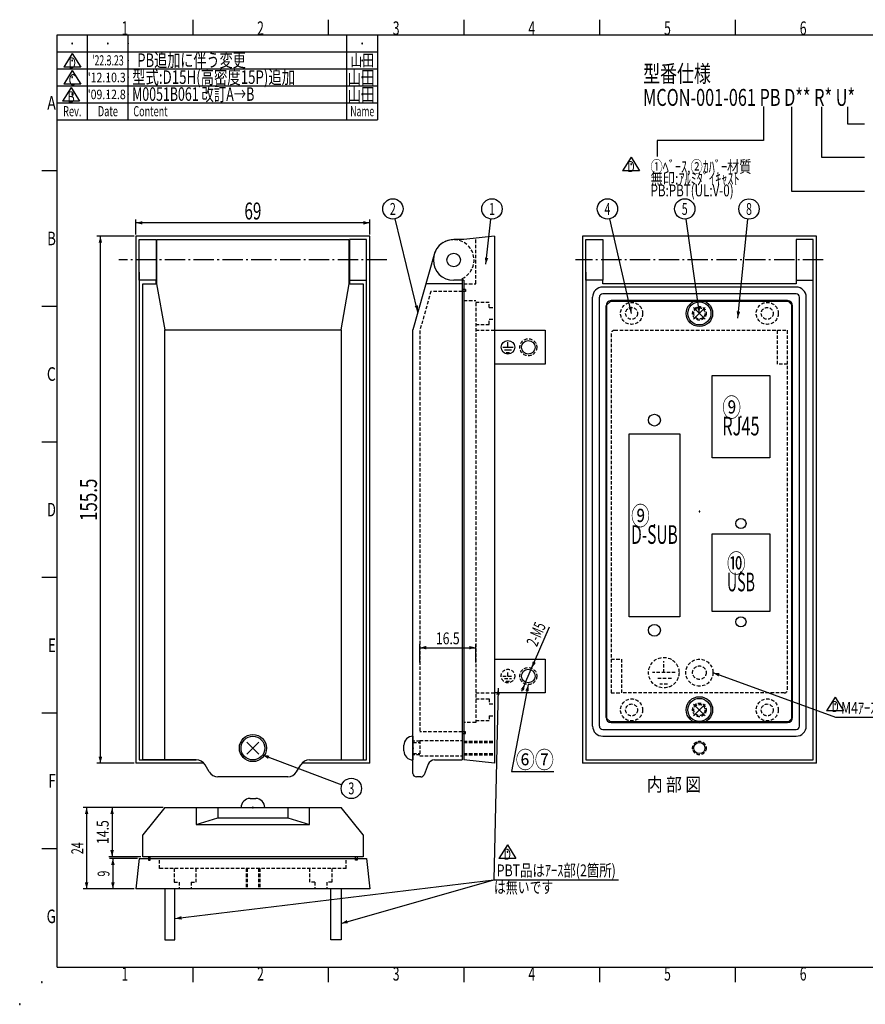
# Model space of a CAD drawing. Extents: x -7 to 407, y -327 to 284.
# Drawn here: x -6 to 243, y -6 to 284 of the extents above; entities that cross this region are included whole.
import ezdxf
from ezdxf.enums import TextEntityAlignment as Align

# ---------------------------------------------------------------- set-up
doc = ezdxf.new("R2010")
doc.units = 0
doc.header["$PDMODE"] = 65
doc.header["$PDSIZE"] = 0.2
doc.linetypes.add('DASHDOT', pattern=[8.5, 6, -1, 0.5, -1])
doc.linetypes.add('HIDDEN', pattern=[1.5, 1, -0.5])
for name, color, linetype in [('1', 7, 'CONTINUOUS'), ('2', 7, 'CONTINUOUS'), ('3', 7, 'CONTINUOUS'), ('5', 7, 'CONTINUOUS')]:
    doc.layers.add(name, color=color, linetype=linetype)
doc.styles.get("Standard").update_dxf_attribs({"font": 'TXT', "bigfont": 'EXTFONT'})
doc.dimstyles.get("Standard").update_dxf_attribs({"dimtxt": 2.5, "dimasz": 2.5, "dimexe": 1.25, "dimexo": 0.625, "dimtad": 1, "dimcen": 2.5, "dimazin": 3, "dimtfac": 1, "dimtmove": 0, "dimatfit": 3})

# ---------------------------------------------------------------- blocks, each defined once
blk = doc.blocks.new('S0')
at = {"layer": '5', "color": 6, "linetype": 'CONTINUOUS'}
for p, q in [((44.5, 284), (44.5, 279.5)), ((84.5, 284), (84.5, 279.5)), ((124.5, 284), (124.5, 279.5)), ((164.5, 284), (164.5, 279.5)), ((204.5, 284), (204.5, 279.5)), ((4.5, 4.5), (4.5, 279.5)), ((4.5, 279.5), (402.5, 279.5)), ((0, 239.5), (4.5, 239.5)), ((0, 199.5), (4.5, 199.5)), ((0, 159.5), (4.5, 159.5)), ((0, 119.5), (4.5, 119.5)), ((0, 79.5), (4.5, 79.5)), ((0, 39.5), (4.5, 39.5)), ((4.5, 4.5), (402.5, 4.5)), ((44.5, 4.5), (44.5, 0)), ((84.5, 4.5), (84.5, 0)), ((124.5, 4.5), (124.5, 0)), ((164.5, 4.5), (164.5, 0)), ((204.5, 4.5), (204.5, 0))]:
    blk.add_line(p, q, dxfattribs=at)
for p in [(0, 0), (-6.5, -6.5)]:
    blk.add_point(p, dxfattribs=at)
for s, p, p2 in [('1', (23.5, 279.5), (25.5, 279.5)), ('2', (63.5, 279.5), (65.5, 279.5)), ('3', (103.5, 279.5), (105.5, 279.5)), ('4', (143.5, 279.5), (145.5, 279.5)), ('5', (183.5, 279.5), (185.5, 279.5)), ('6', (223.5, 279.5), (225.5, 279.5)), ('1', (23.5, 0.5), (25.5, 0.5)), ('2', (63.5, 0.5), (65.5, 0.5)), ('3', (103.5, 0.5), (105.5, 0.5)), ('4', (143.5, 0.5), (145.5, 0.5)), ('5', (183.5, 0.5), (185.5, 0.5)), ('6', (223.5, 0.5), (225.5, 0.5))]:
    blk.add_text(s, height=4, dxfattribs=at).set_placement(p, p2, align=Align.FIT)
for s, width, p, p2 in [('A', 1.266, (1.626773, 257.454143), (4.158773, 257.454143)), ('B', 1.274, (1.610773, 217.454143), (4.158773, 217.454143)), ('C', 1.328, (1.502773, 177.454143), (4.158773, 177.454143)), ('D', 1.296, (1.566773, 137.454143), (4.158773, 137.454143)), ('E', 1.132, (1.894773, 97.454143), (4.158773, 97.454143)), ('F', 1.102, (1.954773, 57.454143), (4.158773, 57.454143)), ('G', 1.36, (1.438773, 17.454143), (4.158773, 17.454143))]:
    blk.add_text(s, height=4, dxfattribs=dict(at, width=width)).set_placement(p, p2, align=Align.FIT)
blk = doc.blocks.new('*D0')
at = {"layer": '1', "color": 5, "linetype": 'BYBLOCK'}
for p, q in [((111.47, 94.32), (111.47, 99.72)), ((127.97, 94.32), (127.97, 99.72)), ((111.47, 98.72), (127.97, 98.72))]:
    blk.add_line(p, q, dxfattribs=at)
at = {"layer": '1', "color": 5, "linetype": 'CONTINUOUS'}
for points in [[(113.4, 99.24), (113.4, 98.2), (111.47, 98.72)], [(126.03, 98.2), (126.03, 99.24), (127.97, 98.72)]]:
    blk.add_solid(points, dxfattribs=at)
at = {"layer": '1', "color": 7, "linetype": 'CONTINUOUS', "width": 0.796813}
blk.add_text('16.5', height=3.5, dxfattribs=at).set_placement((116.22, 99.72), (123.22, 99.72), align=Align.FIT)
blk = doc.blocks.new('*D1')
at = {"layer": '1', "color": 5, "linetype": 'BYBLOCK'}
for p, q in [((28.26, 36.55), (19.98, 36.55)), ((20.98, 36.55), (20.98, 27.55)), ((27.26, 27.55), (19.98, 27.55))]:
    blk.add_line(p, q, dxfattribs=at)
at = {"layer": '1', "color": 5, "linetype": 'CONTINUOUS'}
for points in [[(21.5, 34.62), (20.46, 34.62), (20.98, 36.55)], [(20.46, 29.48), (21.5, 29.48), (20.98, 27.55)]]:
    blk.add_solid(points, dxfattribs=at)
at = {"layer": '1', "color": 7, "linetype": 'CONTINUOUS'}
blk.add_text('9', height=3.5, rotation=90, dxfattribs=at).set_placement((19.98, 31.17), (19.98, 32.92), align=Align.FIT)
blk = doc.blocks.new('*D2')
at = {"layer": '1', "color": 5, "linetype": 'BYBLOCK'}
for p, q in [((35.76, 51.55), (19.74, 51.55)), ((20.74, 51.55), (20.74, 37.05)), ((29.26, 37.05), (19.74, 37.05))]:
    blk.add_line(p, q, dxfattribs=at)
at = {"layer": '1', "color": 5, "linetype": 'CONTINUOUS'}
for points in [[(21.26, 49.62), (20.22, 49.62), (20.74, 51.55)], [(20.22, 38.98), (21.26, 38.98), (20.74, 37.05)]]:
    blk.add_solid(points, dxfattribs=at)
at = {"layer": '1', "color": 7, "linetype": 'CONTINUOUS', "width": 0.796813}
blk.add_text('14.5', height=3.5, rotation=90, dxfattribs=at).set_placement((19.74, 40.8), (19.74, 47.8), align=Align.FIT)
blk = doc.blocks.new('*D3')
at = {"layer": '1', "color": 5, "linetype": 'BYBLOCK'}
for p, q in [((35.76, 51.55), (12.23, 51.55)), ((13.23, 51.55), (13.23, 27.55)), ((27.26, 27.55), (12.23, 27.55))]:
    blk.add_line(p, q, dxfattribs=at)
at = {"layer": '1', "color": 5, "linetype": 'CONTINUOUS'}
for points in [[(13.75, 49.62), (12.71, 49.62), (13.23, 51.55)], [(12.71, 29.48), (13.75, 29.48), (13.23, 27.55)]]:
    blk.add_solid(points, dxfattribs=at)
at = {"layer": '1', "color": 7, "linetype": 'CONTINUOUS', "width": 0.854701}
blk.add_text('24', height=3.5, rotation=90, dxfattribs=at).set_placement((12.23, 37.8), (12.23, 41.3), align=Align.FIT)
blk = doc.blocks.new('*D4')
at = {"layer": '1', "color": 5, "linetype": 'BYBLOCK'}
for p, q in [((27.26, 220.1), (16.29, 220.1)), ((17.29, 64.6), (17.29, 220.1)), ((27.26, 64.6), (16.29, 64.6))]:
    blk.add_line(p, q, dxfattribs=at)
at = {"layer": '1', "color": 5, "linetype": 'CONTINUOUS'}
for points in [[(17.81, 218.17), (16.77, 218.17), (17.29, 220.1)], [(16.77, 66.53), (17.81, 66.53), (17.29, 64.6)]]:
    blk.add_solid(points, dxfattribs=at)
at = {"layer": '1', "color": 7, "linetype": 'CONTINUOUS', "width": 0.786164}
blk.add_text('155.5', height=5, rotation=90, dxfattribs=at).set_placement((16.29, 136.1), (16.29, 148.6), align=Align.FIT)
blk = doc.blocks.new('*D5')
at = {"layer": '1', "color": 5, "linetype": 'BYBLOCK'}
for p, q in [((27.76, 220.6), (27.76, 225.06)), ((96.76, 224.06), (27.76, 224.06)), ((96.76, 220.6), (96.76, 225.06))]:
    blk.add_line(p, q, dxfattribs=at)
at = {"layer": '1', "color": 5, "linetype": 'CONTINUOUS'}
for points in [[(29.7, 224.58), (29.7, 223.55), (27.76, 224.06)], [(94.83, 223.55), (94.83, 224.58), (96.76, 224.06)]]:
    blk.add_solid(points, dxfattribs=at)
at = {"layer": '1', "color": 7, "linetype": 'CONTINUOUS', "width": 0.854701}
blk.add_text('69', height=5, dxfattribs=at).set_placement((59.76, 225.06), (64.76, 225.06), align=Align.FIT)
blk = doc.blocks.new('BALN0', base_point=(65.11, 67.06))
at = {"layer": '1', "color": 5, "linetype": 'BYBLOCK'}
blk.add_line((65.11, 67.06), (88.48, 58.26), dxfattribs=at)
blk.add_circle((91.29, 57.2), 3, dxfattribs=at)
at = {"layer": '1', "color": 5, "linetype": 'CONTINUOUS'}
blk.add_solid([(67.1, 66.87), (66.73, 65.9), (65.11, 67.06)], dxfattribs=at)
at = {"layer": '1', "color": 7, "linetype": 'CONTINUOUS'}
blk.add_text('3', height=3.5, dxfattribs=at).set_placement((90.42, 55.45), (92.17, 55.45), align=Align.FIT)
blk = doc.blocks.new('*D6')
at = {"layer": '1', "color": 5, "linetype": 'BYBLOCK'}
for p, q in [((142.48, 88.05), (149.67, 104.85)), ((144.45, 92.65), (145.43, 94.95)), ((142.48, 88.05), (141.5, 85.76))]:
    blk.add_line(p, q, dxfattribs=at)
at = {"layer": '1', "color": 5, "linetype": 'CONTINUOUS'}
for points in [[(144.73, 94.63), (145.69, 94.22), (144.45, 92.65)], [(142.2, 86.07), (141.25, 86.48), (142.48, 88.05)]]:
    blk.add_solid(points, dxfattribs=at)
at = {"layer": '1', "color": 7, "linetype": 'CONTINUOUS', "width": 0.796813}
blk.add_text('2-M5', height=3.5, rotation=66.8237, dxfattribs=at).set_placement((146, 98.81), (148.75, 105.25), align=Align.FIT)
blk = doc.blocks.new('LTEX0', base_point=(143.47, 87.85))
at = {"layer": '3', "color": 5, "linetype": 'BYBLOCK'}
for p, q in [((143.47, 87.85), (138.51, 62.14)), ((138.51, 62.14), (151.01, 62.14))]:
    blk.add_line(p, q, dxfattribs=at)
at = {"layer": '3', "color": 5, "linetype": 'CONTINUOUS'}
blk.add_solid([(143.61, 85.86), (142.59, 86.05), (143.47, 87.85)], dxfattribs=at)
at = {"layer": '3', "color": 7, "linetype": 'CONTINUOUS', "width": 0.880282}
blk.add_text(' ⑥⑦', height=5, dxfattribs=at).set_placement((138.51, 63.14), (151.01, 63.14), align=Align.FIT)
blk = doc.blocks.new('BALN1', base_point=(110.94, 197.74))
at = {"layer": '3', "color": 5, "linetype": 'BYBLOCK'}
blk.add_line((110.94, 197.74), (104.24, 225.25), dxfattribs=at)
blk.add_circle((103.53, 228.16), 3, dxfattribs=at)
at = {"layer": '3', "color": 5, "linetype": 'CONTINUOUS'}
blk.add_solid([(109.98, 199.5), (110.99, 199.74), (110.94, 197.74)], dxfattribs=at)
at = {"layer": '3', "color": 7, "linetype": 'CONTINUOUS'}
blk.add_text('2', height=3.5, dxfattribs=at).set_placement((102.65, 226.41), (104.4, 226.41), align=Align.FIT)
blk = doc.blocks.new('BALN2', base_point=(130.94, 211.84))
at = {"layer": '3', "color": 5, "linetype": 'BYBLOCK'}
blk.add_line((130.94, 211.84), (132.42, 225.18), dxfattribs=at)
blk.add_circle((132.75, 228.16), 3, dxfattribs=at)
at = {"layer": '3', "color": 5, "linetype": 'CONTINUOUS'}
blk.add_solid([(130.64, 213.82), (131.67, 213.7), (130.94, 211.84)], dxfattribs=at)
at = {"layer": '3', "color": 7, "linetype": 'CONTINUOUS'}
blk.add_text('1', height=3.5, dxfattribs=at).set_placement((131.88, 226.41), (133.63, 226.41), align=Align.FIT)
blk = doc.blocks.new('BALN3', base_point=(173.91, 197.35))
at = {"layer": '3', "color": 5, "linetype": 'BYBLOCK'}
blk.add_line((173.91, 197.35), (167.49, 225.24), dxfattribs=at)
blk.add_circle((166.81, 228.16), 3, dxfattribs=at)
at = {"layer": '3', "color": 5, "linetype": 'CONTINUOUS'}
blk.add_solid([(172.97, 199.12), (173.98, 199.35), (173.91, 197.35)], dxfattribs=at)
at = {"layer": '3', "color": 7, "linetype": 'CONTINUOUS'}
blk.add_text('4', height=3.5, dxfattribs=at).set_placement((165.94, 226.41), (167.69, 226.41), align=Align.FIT)
blk = doc.blocks.new('BALN4', base_point=(193.91, 197.35))
at = {"layer": '3', "color": 5, "linetype": 'BYBLOCK'}
blk.add_line((193.91, 197.35), (190.01, 225.19), dxfattribs=at)
blk.add_circle((189.59, 228.16), 3, dxfattribs=at)
at = {"layer": '3', "color": 5, "linetype": 'CONTINUOUS'}
blk.add_solid([(193.13, 199.19), (194.15, 199.34), (193.91, 197.35)], dxfattribs=at)
at = {"layer": '3', "color": 7, "linetype": 'CONTINUOUS'}
blk.add_text('5', height=3.5, dxfattribs=at).set_placement((188.71, 226.41), (190.46, 226.41), align=Align.FIT)
blk = doc.blocks.new('BALN5', base_point=(205.22, 195.98))
at = {"layer": '3', "color": 5, "linetype": 'BYBLOCK'}
blk.add_line((205.22, 195.98), (208.23, 225.18), dxfattribs=at)
blk.add_circle((208.53, 228.16), 3, dxfattribs=at)
at = {"layer": '3', "color": 5, "linetype": 'CONTINUOUS'}
blk.add_solid([(204.91, 197.95), (205.94, 197.85), (205.22, 195.98)], dxfattribs=at)
at = {"layer": '3', "color": 7, "linetype": 'CONTINUOUS'}
blk.add_text('8', height=3.5, dxfattribs=at).set_placement((207.66, 226.41), (209.41, 226.41), align=Align.FIT)
blk = doc.blocks.new('S13', base_point=(9, 267))
at = {"layer": '3', "color": 6, "linetype": 'CONTINUOUS'}
for p, q in [((9, 269), (6.5, 265)), ((9, 269), (11.5, 265)), ((11.5, 265), (6.5, 265))]:
    blk.add_line(p, q, dxfattribs=at)
blk.add_point((9, 267), dxfattribs=at)
at = {"layer": '3', "color": 6, "linetype": 'CONTINUOUS', "width": 1.328}
blk.add_text('C', height=3.3, dxfattribs=at).set_placement((7.9044, 264.621673), (10.0956, 264.621673), align=Align.FIT)
blk = doc.blocks.new('S17', base_point=(173.76, 241.4))
at = {"layer": '1', "color": 6, "linetype": 'CONTINUOUS'}
for p, q in [((173.76, 243.4), (171.26, 239.4)), ((173.76, 243.4), (176.26, 239.4)), ((176.26, 239.4), (171.26, 239.4))]:
    blk.add_line(p, q, dxfattribs=at)
blk.add_point((173.76, 241.4), dxfattribs=at)
at = {"layer": '1', "color": 6, "linetype": 'CONTINUOUS', "width": 1.296}
blk.add_text('D', height=3.3, dxfattribs=at).set_placement((172.69, 239.02), (174.83, 239.02), align=Align.FIT)
blk = doc.blocks.new('S21', base_point=(183.41, 91.35))
at = {"layer": '1', "color": 5, "linetype": 'HIDDEN'}
for p, q in [((183.41, 91.35), (183.41, 94.73)), ((186.79, 91.35), (180.04, 91.35)), ((185.66, 89.67), (181.16, 89.67)), ((184.54, 87.98), (182.29, 87.98))]:
    blk.add_line(p, q, dxfattribs=at)
blk.add_circle((183.41, 91.35), 4.5, dxfattribs=at)
blk = doc.blocks.new('LTEX4', base_point=(197.91, 91.35))
at = {"layer": '1', "color": 5, "linetype": 'BYBLOCK'}
for p, q in [((197.91, 91.35), (234.06, 78.2)), ((234.06, 78.2), (251.56, 78.2))]:
    blk.add_line(p, q, dxfattribs=at)
at = {"layer": '1', "color": 5, "linetype": 'CONTINUOUS'}
blk.add_solid([(199.9, 91.18), (199.55, 90.21), (197.91, 91.35)], dxfattribs=at)
at = {"layer": '1', "color": 7, "linetype": 'CONTINUOUS', "width": 0.765697}
blk.add_text('  M4ｱｰｽﾎﾞｽ', height=3.5, dxfattribs=at).set_placement((234.06, 79.2), (251.56, 79.2), align=Align.FIT)
blk = doc.blocks.new('S22', base_point=(233.93, 82.1))
at = {"layer": '1', "color": 6, "linetype": 'CONTINUOUS'}
for p, q in [((233.93, 84.1), (231.43, 80.1)), ((233.93, 84.1), (236.43, 80.1)), ((236.43, 80.1), (231.43, 80.1))]:
    blk.add_line(p, q, dxfattribs=at)
blk.add_point((233.93, 82.1), dxfattribs=at)
at = {"layer": '1', "color": 6, "linetype": 'CONTINUOUS', "width": 1.296}
blk.add_text('D', height=3.3, dxfattribs=at).set_placement((232.86, 79.72), (235, 79.72), align=Align.FIT)
blk = doc.blocks.new('S25', base_point=(137.29, 38.51))
at = {"layer": '1', "color": 6, "linetype": 'CONTINUOUS'}
for p, q in [((137.29, 40.51), (134.79, 36.51)), ((137.29, 40.51), (139.79, 36.51)), ((139.79, 36.51), (134.79, 36.51))]:
    blk.add_line(p, q, dxfattribs=at)
blk.add_point((137.29, 38.51), dxfattribs=at)
at = {"layer": '1', "color": 6, "linetype": 'CONTINUOUS', "width": 1.296}
blk.add_text('D', height=3.3, dxfattribs=at).set_placement((136.22, 36.13), (138.36, 36.13), align=Align.FIT)
blk = doc.blocks.new('LTEX6', base_point=(134.6, 86.76))
at = {"layer": '3', "color": 5, "linetype": 'BYBLOCK'}
for p, q in [((134.6, 86.76), (133.34, 30.26)), ((133.34, 30.26), (170.09, 30.26))]:
    blk.add_line(p, q, dxfattribs=at)
at = {"layer": '3', "color": 5, "linetype": 'CONTINUOUS'}
blk.add_solid([(135.07, 84.82), (134.04, 84.84), (134.6, 86.76)], dxfattribs=at)
at = {"layer": '3', "color": 7, "linetype": 'CONTINUOUS'}
for s, width, p, p2 in [(' PBT品はｱｰｽ部(2箇所) ', 0.804598, (133.34, 31.26), (170.09, 31.26)), ('%%uは無いです%%u', 0.880282, (133.34, 26.26), (150.84, 26.26))]:
    blk.add_text(s, height=3.5, dxfattribs=dict(at, width=width)).set_placement(p, p2, align=Align.FIT)
blk = doc.blocks.new('LTEX7', base_point=(88.26, 17.34))
at = {"layer": '3', "color": 5, "linetype": 'BYBLOCK'}
for p, q in [((88.26, 17.34), (133.34, 30.26)), ((133.34, 30.26), (135.09, 30.26))]:
    blk.add_line(p, q, dxfattribs=at)
at = {"layer": '3', "color": 5, "linetype": 'CONTINUOUS'}
blk.add_solid([(89.98, 18.37), (90.26, 17.38), (88.26, 17.34)], dxfattribs=at)
blk = doc.blocks.new('LTEX8', base_point=(39.26, 18.78))
at = {"layer": '3', "color": 5, "linetype": 'BYBLOCK'}
for p, q in [((39.26, 18.78), (133.34, 30.26)), ((133.34, 30.26), (135.09, 30.26))]:
    blk.add_line(p, q, dxfattribs=at)
at = {"layer": '3', "color": 5, "linetype": 'CONTINUOUS'}
blk.add_solid([(41.12, 19.53), (41.24, 18.5), (39.26, 18.78)], dxfattribs=at)

msp = doc.modelspace()

# ---------------------------------------------------------------- linework, layer by layer
at = {"layer": '1', "color": 7, "linetype": 'CONTINUOUS'}
for p, q in [((9, 274), (6.5, 270)), ((9, 274), (11.5, 270)), ((11.5, 270), (6.5, 270)), ((212.836, 258.383), (212.836, 248.333)), ((212.836, 248.333), (181.457, 248.333)), ((181.457, 248.333), (181.457, 243.643)), ((27.765, 220.103), (27.765, 64.603)), ((96.765, 220.103), (27.765, 220.103)), ((28.765, 207.103), (28.765, 219.103)), ((28.765, 219.103), (33.765, 219.103)), ((33.765, 219.103), (33.765, 207.103)), ((95.765, 219.103), (90.765, 219.103)), ((90.765, 219.103), (90.765, 207.103)), ((95.765, 207.103), (95.765, 219.103)), ((96.765, 64.603), (96.765, 220.103)), ((124.466, 219.103), (121.466, 219.103)), ((133.466, 220.103), (124.466, 219.103)), ((133.466, 220.103), (133.466, 64.603)), ((159.411, 220.103), (159.411, 64.603)), ((228.411, 220.103), (159.411, 220.103)), ((160.411, 207.103), (160.411, 219.103)), ((160.411, 219.103), (165.411, 219.103)), ((165.411, 219.103), (165.411, 207.103)), ((227.411, 219.103), (222.411, 219.103)), ((222.411, 219.103), (222.411, 207.103)), ((227.411, 207.103), (227.411, 219.103)), ((228.411, 64.603), (228.411, 220.103)), ((28.765, 209.478), (28.765, 65.603)), ((95.765, 65.603), (95.765, 209.478)), ((160.411, 209.478), (160.411, 65.603)), ((227.411, 65.603), (227.411, 209.478)), ((33.765, 207.103), (28.765, 207.103)), ((33.765, 206.103), (33.765, 207.103)), ((90.765, 207.103), (95.765, 207.103)), ((90.765, 207.103), (90.765, 206.103)), ((124.466, 207.103), (121.466, 207.103)), ((124.466, 207.103), (124.466, 65.603)), ((165.411, 207.103), (160.411, 207.103)), ((165.411, 206.103), (165.411, 207.103)), ((222.411, 207.103), (227.411, 207.103)), ((222.411, 207.103), (222.411, 206.103)), ((222.411, 206.103), (165.411, 206.103)), ((222.411, 205.103), (165.411, 205.103)), ((162.411, 75.603), (162.411, 202.103)), ((164.411, 75.603), (164.411, 202.103)), ((222.411, 203.103), (165.411, 203.103)), ((219.911, 201.103), (167.911, 201.103)), ((223.411, 75.603), (223.411, 202.103)), ((225.411, 75.603), (225.411, 202.103)), ((166.411, 78.103), (166.411, 199.603)), ((221.411, 78.103), (221.411, 199.603)), ((133.466, 192.353), (148.466, 192.353)), ((148.466, 192.353), (148.466, 182.353)), ((148.466, 182.353), (133.466, 182.353)), ((133.466, 95.353), (148.466, 95.353)), ((148.466, 95.353), (148.466, 85.353)), ((148.466, 85.353), (133.466, 85.353)), ((167.911, 76.603), (219.911, 76.603)), ((165.411, 74.603), (222.411, 74.603)), ((60.497, 70.87), (64.032, 67.335)), ((60.497, 67.335), (64.032, 70.87)), ((106.786, 68.283), (106.786, 69.916)), ((109.469, 65.6), (109.469, 72.6)), ((165.411, 72.603), (222.411, 72.603)), ((47.802, 64.603), (27.765, 64.603)), ((28.765, 65.603), (45.566, 65.603)), ((96.765, 64.603), (76.727, 64.603)), ((78.963, 65.603), (95.765, 65.603)), ((133.466, 64.603), (124.466, 65.603)), ((228.411, 64.603), (159.411, 64.603)), ((160.411, 65.603), (227.411, 65.603)), ((61.448, 54.232), (63.081, 54.232)), ((58.765, 51.548), (65.765, 51.548)), ((28.765, 36.548), (27.765, 27.548)), ((28.765, 36.548), (95.765, 36.548)), ((95.765, 36.548), (96.765, 27.548)), ((96.765, 27.548), (27.765, 27.548)), ((96.765, 27.548), (27.765, 27.548)), ((36.265, 27.548), (36.265, 12.548)), ((39.265, 12.548), (39.265, 27.548)), ((85.265, 12.548), (85.265, 27.548)), ((88.265, 27.548), (88.265, 12.548)), ((36.265, 12.548), (39.265, 12.548)), ((88.265, 12.548), (85.265, 12.548))]:
    msp.add_line(p, q, dxfattribs=at)
at = {"layer": '1', "color": 7, "linetype": 'HIDDEN'}
for p, q in [((127.966, 206.103), (127.966, 219.491)), ((124.466, 206.103), (127.966, 206.103)), ((124.466, 201.103), (127.966, 201.103)), ((131.966, 200.603), (127.966, 200.603)), ((127.966, 200.478), (127.966, 76.603)), ((131.966, 199.103), (131.966, 200.603)), ((131.966, 199.103), (133.466, 199.103)), ((131.966, 194.103), (131.966, 195.603)), ((131.966, 195.603), (133.466, 195.603)), ((127.966, 194.103), (131.966, 194.103)), ((127.966, 192.353), (133.466, 192.353)), ((127.966, 85.353), (133.466, 85.353)), ((127.966, 83.603), (131.966, 83.603)), ((131.966, 83.603), (131.966, 82.103)), ((131.966, 82.103), (133.466, 82.103)), ((131.966, 78.603), (131.966, 77.103)), ((131.966, 78.603), (133.466, 78.603)), ((127.966, 76.603), (124.466, 76.603)), ((131.966, 77.103), (127.966, 77.103)), ((124.466, 71.103), (133.466, 71.103)), ((124.466, 70.753), (133.466, 70.753)), ((124.466, 67.453), (133.466, 67.453)), ((124.466, 67.103), (133.466, 67.103)), ((34.765, 33.548), (34.765, 36.548)), ((89.765, 33.548), (89.765, 36.548)), ((89.765, 33.548), (34.765, 33.548)), ((39.015, 33.548), (39.015, 29.548)), ((45.515, 29.548), (45.515, 33.548)), ((60.265, 33.548), (60.265, 27.548)), ((60.615, 33.548), (60.615, 27.548)), ((63.915, 33.548), (63.915, 27.548)), ((64.265, 33.548), (64.265, 27.548)), ((79.015, 29.548), (79.015, 33.548)), ((85.515, 33.548), (85.515, 29.548)), ((39.015, 29.548), (40.515, 29.548)), ((40.515, 29.548), (40.515, 27.548)), ((44.015, 29.548), (45.515, 29.548)), ((44.015, 29.548), (44.015, 27.548)), ((80.515, 29.548), (79.015, 29.548)), ((80.515, 29.548), (80.515, 27.548)), ((85.515, 29.548), (84.015, 29.548)), ((84.015, 29.548), (84.015, 27.548))]:
    msp.add_line(p, q, dxfattribs=at)
at = {"layer": '1', "color": 1, "linetype": 'DASHDOT'}
for p, q in [((101.765, 213.103), (22.765, 213.103)), ((230.411, 213.103), (157.411, 213.103))]:
    msp.add_line(p, q, dxfattribs=at)
at = {"layer": '1', "color": 3, "linetype": 'HIDDEN'}
for p, q in [((168.911, 192.353), (216.911, 192.353)), ((216.911, 192.353), (219.911, 192.353)), ((216.911, 182.353), (216.911, 192.353)), ((219.911, 182.353), (219.911, 192.353)), ((167.911, 191.353), (167.911, 95.353)), ((219.911, 182.353), (216.911, 182.353)), ((219.911, 86.353), (219.911, 182.353)), ((167.911, 95.353), (170.911, 95.353)), ((167.911, 95.353), (167.911, 85.353)), ((167.911, 85.353), (170.911, 85.353)), ((218.911, 85.353), (170.911, 85.353))]:
    msp.add_line(p, q, dxfattribs=at)
at = {"layer": '1', "color": 5, "linetype": 'CONTINUOUS'}
for p, q in [((137.466, 187.353), (137.466, 188.853)), ((135.966, 187.353), (138.966, 187.353)), ((136.466, 186.603), (138.466, 186.603)), ((136.966, 185.853), (137.966, 185.853))]:
    msp.add_line(p, q, dxfattribs=at)
at = {"layer": '1', "color": 5, "linetype": 'HIDDEN'}
for p, q in [((135.966, 90.353), (138.966, 90.353)), ((137.466, 90.353), (137.466, 91.853)), ((136.466, 89.603), (138.466, 89.603)), ((136.966, 88.853), (137.966, 88.853))]:
    msp.add_line(p, q, dxfattribs=at)
at = {"layer": '1', "color": 7, "linetype": 'CONTINUOUS'}
for centre, radius in [((121.466, 213.103), 2), ((143.466, 187.353), 2), ((143.466, 90.353), 2), ((62.265, 69.103), 4), ((62.265, 69.103), 3.5), ((193.911, 69.103), 1.65)]:
    msp.add_circle(centre, radius, dxfattribs=at)
at = {"layer": '1', "color": 3, "linetype": 'HIDDEN'}
for centre, radius in [((173.911, 197.353), 3.25), ((213.911, 197.353), 3.25), ((173.911, 197.353), 1.75), ((193.911, 197.353), 2), ((193.911, 197.353), 1.65), ((213.911, 197.353), 1.75), ((173.911, 80.353), 3.25), ((173.911, 80.353), 1.75), ((193.911, 80.353), 2), ((193.911, 80.353), 1.65), ((213.911, 80.353), 3.25), ((213.911, 80.353), 1.75)]:
    msp.add_circle(centre, radius, dxfattribs=at)
at = {"layer": '1', "color": 5, "linetype": 'CONTINUOUS'}
msp.add_circle((137.466, 187.353), 2, dxfattribs=at)
at = {"layer": '1', "color": 7, "linetype": 'HIDDEN'}
for centre, radius in [((143.466, 187.353), 2.5), ((143.466, 90.353), 2.5), ((193.911, 69.103), 2)]:
    msp.add_circle(centre, radius, dxfattribs=at)
at = {"layer": '1', "color": 6, "linetype": 'HIDDEN'}
for radius in [4, 2]:
    msp.add_circle((193.911, 91.353), radius, dxfattribs=at)
at = {"layer": '1', "color": 5, "linetype": 'HIDDEN'}
msp.add_circle((137.466, 90.353), 2, dxfattribs=at)
at = {"layer": '1', "color": 7, "linetype": 'CONTINUOUS'}
for centre, radius, start, end in [((121.466, 213.103), 6, 90, 270), ((165.411, 202.103), 3, 90, 180), ((222.411, 202.103), 3, 0, 90), ((165.411, 202.103), 1, 90, 180), ((167.911, 199.603), 1.5, 90, 180), ((219.911, 199.603), 1.5, 0, 90), ((222.411, 202.103), 1, 0, 90), ((165.411, 75.603), 3, 180, 270), ((165.411, 75.603), 1, 180, 270), ((167.911, 78.103), 1.5, 180, 270), ((219.911, 78.103), 1.5, 270, 0), ((222.411, 75.603), 1, 270, 0), ((222.411, 75.603), 3, 270, 0), ((109.469, 69.916), 2.683, 90, 180), ((109.469, 68.283), 2.683, 180, 270), ((61.448, 51.548), 2.683, 90, 180), ((63.081, 51.548), 2.683, 360, 90)]:
    msp.add_arc(centre, radius, start, end, dxfattribs=at)
at = {"layer": '1', "color": 3, "linetype": 'HIDDEN'}
for centre, start, end in [((168.911, 191.353), 90, 180), ((218.911, 86.353), 270, 0)]:
    msp.add_arc(centre, 1, start, end, dxfattribs=at)
at = {"layer": '1', "color": 7, "linetype": 'CONTINUOUS'}
for p in [(9, 272), (109.466, 69.103), (109.466, 69.103), (109.466, 69.103), (62.265, 51.548), (62.265, 51.548), (62.265, 51.548)]:
    msp.add_point(p, dxfattribs=at)
at = {"layer": '1', "color": 6, "linetype": 'CONTINUOUS'}
for p in [(173.758, 241.398), (137.287, 38.51)]:
    msp.add_point(p, dxfattribs=at)
at = {"layer": '2', "color": 5, "linetype": 'CONTINUOUS'}
for p, q in [((33.965, 206.103), (33.965, 219.103)), ((33.965, 219.103), (90.565, 219.103)), ((90.565, 219.103), (90.565, 206.103)), ((115.695, 214.745), (109.466, 192.478)), ((123.966, 207.103), (123.966, 65.603)), ((29.765, 206.103), (33.965, 206.103)), ((29.765, 65.603), (29.765, 206.103)), ((33.854, 206.103), (36.265, 192.478)), ((88.265, 192.478), (90.675, 206.103)), ((90.565, 206.103), (94.765, 206.103)), ((94.765, 206.103), (94.765, 65.603)), ((123.966, 206.103), (113.289, 206.103)), ((124.966, 204.353), (123.966, 204.353)), ((124.966, 203.853), (123.966, 203.853)), ((124.966, 204.353), (124.966, 203.853)), ((36.265, 192.478), (88.265, 192.478)), ((36.265, 65.603), (36.265, 192.478)), ((88.265, 192.478), (88.265, 65.603)), ((109.466, 61.603), (109.466, 192.478)), ((124.966, 73.853), (123.966, 73.853)), ((123.966, 73.353), (124.966, 73.353)), ((124.966, 73.353), (124.966, 73.853)), ((45.566, 65.603), (29.765, 65.603)), ((49.391, 62.059), (48.138, 64.146)), ((75.138, 62.059), (76.391, 64.146)), ((78.963, 65.603), (94.765, 65.603)), ((113.963, 64.345), (112.718, 61.231)), ((115.82, 65.603), (123.966, 65.603)), ((72.566, 60.603), (51.963, 60.603)), ((111.789, 60.603), (110.466, 60.603)), ((36.265, 51.548), (29.765, 43.548)), ((36.265, 51.548), (88.265, 51.548)), ((45.566, 51.548), (45.566, 46.548)), ((51.963, 51.548), (51.963, 48.548)), ((72.566, 51.548), (72.566, 48.548)), ((78.963, 46.548), (78.963, 51.548)), ((94.765, 43.548), (88.265, 51.548)), ((45.566, 46.548), (51.963, 48.548)), ((45.566, 46.548), (78.963, 46.548)), ((51.963, 48.548), (72.566, 48.548)), ((72.566, 48.548), (78.963, 46.548)), ((29.765, 37.048), (29.765, 43.548)), ((94.765, 43.548), (94.765, 37.048)), ((94.765, 37.048), (29.765, 37.048)), ((31.515, 37.048), (31.515, 36.048)), ((31.515, 36.048), (32.015, 36.048)), ((32.015, 36.048), (32.015, 37.048)), ((92.515, 36.048), (92.515, 37.048)), ((93.015, 36.048), (92.515, 36.048)), ((93.015, 37.048), (93.015, 36.048))]:
    msp.add_line(p, q, dxfattribs=at)
at = {"layer": '2', "color": 5, "linetype": 'HIDDEN'}
for p, q in [((123.966, 207.648), (123.966, 207.103)), ((114.735, 203.853), (111.466, 192.202)), ((123.966, 203.853), (114.735, 203.853)), ((111.466, 192.202), (111.466, 73.853)), ((123.966, 73.853), (111.466, 73.853)), ((111.466, 71.103), (109.466, 71.103)), ((109.466, 70.753), (111.466, 70.753)), ((111.466, 71.353), (123.966, 71.353)), ((111.466, 71.353), (111.466, 66.853)), ((109.466, 67.453), (111.466, 67.453)), ((111.466, 67.103), (109.466, 67.103)), ((111.466, 66.853), (123.966, 66.853))]:
    msp.add_line(p, q, dxfattribs=at)
at = {"layer": '2', "color": 5, "linetype": 'CONTINUOUS'}
msp.add_circle((121.466, 213.103), 2, dxfattribs=at)
at = {"layer": '2', "color": 5, "linetype": 'HIDDEN'}
msp.add_arc((121.466, 213.103), 6, 294.62432, 164.10924, dxfattribs=at)
at = {"layer": '2', "color": 5, "linetype": 'CONTINUOUS'}
for centre, radius, start, end in [((45.566, 62.603), 3, 30.96376, 90), ((78.963, 62.603), 3, 90, 149.03624), ((115.82, 63.603), 2, 90, 158.19859), ((51.963, 63.603), 3, 210.96376, 270), ((72.566, 63.603), 3, 270, 329.03624), ((110.466, 61.603), 1, 180, 270), ((111.789, 61.603), 1, 270, 338.19859)]:
    msp.add_arc(centre, radius, start, end, dxfattribs=at)
at = {"layer": '3', "color": 6, "linetype": 'CONTINUOUS'}
for p, q in [((8.659, 263.954), (6.159, 259.954)), ((8.659, 263.954), (11.159, 259.954)), ((11.159, 259.954), (6.159, 259.954)), ((192.187, 199.076), (195.634, 195.629)), ((192.187, 195.629), (195.634, 199.076)), ((192.187, 82.076), (195.634, 78.629)), ((192.187, 78.629), (195.634, 82.076))]:
    msp.add_line(p, q, dxfattribs=at)
at = {"layer": '3', "color": 7, "linetype": 'CONTINUOUS'}
for p, q in [((221.209, 233.309), (221.209, 258.309)), ((230.054, 243.309), (230.054, 258.309)), ((237.581, 258.309), (237.581, 253.309)), ((237.581, 253.309), (242.581, 253.309)), ((242.581, 243.309), (230.054, 243.309)), ((242.581, 233.309), (221.209, 233.309)), ((167.661, 200.853), (166.661, 199.853)), ((167.661, 200.853), (166.661, 199.853)), ((167.661, 200.853), (166.661, 199.853)), ((220.161, 200.853), (167.661, 200.853)), ((220.161, 200.853), (167.661, 200.853)), ((220.161, 200.853), (167.661, 200.853)), ((221.161, 199.853), (220.161, 200.853)), ((221.161, 199.853), (220.161, 200.853)), ((221.161, 199.853), (220.161, 200.853)), ((166.661, 77.853), (166.661, 199.853)), ((166.661, 77.853), (166.661, 199.853)), ((166.661, 77.853), (166.661, 199.853)), ((221.161, 77.853), (221.161, 199.853)), ((221.161, 77.853), (221.161, 199.853)), ((221.161, 77.853), (221.161, 199.853)), ((197.661, 179.003), (214.661, 179.003)), ((197.661, 154.703), (197.661, 179.003)), ((214.661, 179.003), (214.661, 154.703)), ((173.161, 161.853), (188.161, 161.853)), ((173.161, 107.853), (173.161, 161.853)), ((188.161, 161.853), (188.161, 107.853)), ((214.661, 154.703), (197.661, 154.703)), ((197.661, 132.353), (214.661, 132.353)), ((197.661, 109.353), (197.661, 132.353)), ((214.661, 132.353), (214.661, 109.353)), ((188.161, 107.853), (173.161, 107.853)), ((214.661, 109.353), (197.661, 109.353)), ((167.661, 76.853), (166.661, 77.853)), ((167.661, 76.853), (166.661, 77.853)), ((167.661, 76.853), (166.661, 77.853)), ((220.161, 76.853), (167.661, 76.853)), ((220.161, 76.853), (167.661, 76.853)), ((220.161, 76.853), (167.661, 76.853)), ((221.161, 77.853), (220.161, 76.853)), ((221.161, 77.853), (220.161, 76.853)), ((221.161, 77.853), (220.161, 76.853))]:
    msp.add_line(p, q, dxfattribs=at)
at = {"layer": '3', "color": 3, "linetype": 'HIDDEN'}
msp.add_line((170.911, 95.353), (170.911, 85.353), dxfattribs=at)
at = {"layer": '3', "color": 6, "linetype": 'CONTINUOUS'}
for centre, radius in [((193.911, 197.353), 3.9), ((193.911, 197.353), 3.413), ((193.911, 80.353), 3.9), ((193.911, 80.353), 3.413)]:
    msp.add_circle(centre, radius, dxfattribs=at)
at = {"layer": '3', "color": 7, "linetype": 'CONTINUOUS'}
for centre, radius in [((180.661, 165.853), 1.75), ((206.161, 135.353), 1.5), ((206.161, 106.353), 1.5), ((180.661, 103.853), 1.75)]:
    msp.add_circle(centre, radius, dxfattribs=at)
at = {"layer": '3', "color": 9, "linetype": 'CONTINUOUS'}
msp.add_point((206.161, 166.853), dxfattribs=at)
at = {"layer": '3', "color": 7, "linetype": 'CONTINUOUS'}
for p in [(193.911, 138.853), (180.661, 134.853), (206.161, 120.853)]:
    msp.add_point(p, dxfattribs=at)
at = {"layer": '5', "color": 6, "linetype": 'CONTINUOUS'}
for p, q in [((13.5, 254.5), (13.5, 279.5)), ((25.5, 254.5), (25.5, 279.5)), ((90, 254.5), (90, 279.5)), ((99, 279.5), (99, 254.5)), ((4.5, 274.5), (99, 274.5)), ((4.5, 269.5), (99, 269.5)), ((4.5, 264.5), (99, 264.5)), ((4.5, 259.5), (99, 259.5)), ((4.5, 254.5), (99, 254.5))]:
    msp.add_line(p, q, dxfattribs=at)
for p in [(9, 277), (19.5, 277), (25.5, 277), (94.5, 277), (9, 272), (9, 272), (9, 272), (19.5, 272), (25.5, 272), (94.5, 272), (9, 267), (19.5, 267), (25.5, 267), (94.5, 267), (9, 262), (19.5, 262), (25.5, 262), (94.5, 262), (173.758, 241.398), (173.758, 241.398), (173.758, 241.398), (137.287, 38.51), (137.287, 38.51), (137.287, 38.51)]:
    msp.add_point(p, dxfattribs=at)

# ---------------------------------------------------------------- block references
at = {"layer": '1', "color": 7, "linetype": 'CONTINUOUS'}
for name, p in [('S17', (173.758, 241.398)), ('S21', (183.411, 91.353)), ('S22', (233.932, 82.099)), ('S25', (137.287, 38.51))]:
    msp.add_blockref(name, p, dxfattribs=at)
at = {"layer": '1', "color": 5, "linetype": 'CONTINUOUS'}
for name, p in [('LTEX4', (197.911, 91.353)), ('BALN0', (65.109, 67.064))]:
    msp.add_blockref(name, p, dxfattribs=at)
at = {"layer": '3', "color": 7, "linetype": 'CONTINUOUS'}
msp.add_blockref('S13', (9, 267), dxfattribs=at)
at = {"layer": '3', "color": 5, "linetype": 'CONTINUOUS'}
for name, p in [('BALN1', (110.94, 197.745)), ('BALN2', (130.94, 211.839)), ('BALN3', (173.911, 197.353)), ('BALN4', (193.911, 197.353)), ('BALN5', (205.224, 195.977)), ('LTEX0', (143.466, 87.853)), ('LTEX6', (134.596, 86.761)), ('LTEX8', (39.265, 18.779)), ('LTEX7', (88.265, 17.344))]:
    msp.add_blockref(name, p, dxfattribs=at)
at = {"layer": '5', "color": 7, "linetype": 'CONTINUOUS'}
msp.add_blockref('S0', (0, 0), dxfattribs=at)

# ---------------------------------------------------------------- texts
at = {"layer": '1', "color": 7, "linetype": 'CONTINUOUS'}
for s, height, width, p, p2 in [("'22.3.23", 3, 0.599037, (14.836, 270.5), (24.163, 270.5)), ('PB追加に伴う変更', 4, 0.854701, (28.161, 270.057), (60.161, 270.057)), ('山田', 3.5, 0.921659, (91, 270.25), (98, 270.25)), ('D', 3.3, 1.296, (7.931, 269.622), (10.069, 269.622)), ('①ﾍﾞｰｽ,②ｶﾊﾞｰ材質', 3.5, 0.806452, (179.516, 238.877), (209.266, 238.877)), ('無印:ｱﾙﾐﾀﾞｲｷｬｽﾄ', 3.5, 0.786164, (179.516, 235.377), (205.766, 235.377)), ('PB:PBT(UL:V-0)', 3.5, 0.760043, (179.516, 231.877), (204.016, 231.877)), ('内 部 図', 4, 0.854701, (178.409, 56.344), (194.409, 56.344))]:
    msp.add_text(s, height=height, dxfattribs=dict(at, width=width)).set_placement(p, p2, align=Align.FIT)
at = {"layer": '3', "color": 7, "linetype": 'CONTINUOUS'}
for s, height, width, p, p2 in [('型番仕様', 5, 0.886918, (177.309, 265.571), (197.309, 265.571)), ("'12.10.3", 2.8, 0.770713, (13.559, 265.554), (24.759, 265.554)), ('型式:D15H(高密度15P)追加', 4, 0.815217, (26.68, 265.058), (74.68, 265.058)), ('山田', 4, 0.921659, (90.159, 264.954), (98.159, 264.954)), ('M0051B061 改訂A→B', 4, 0.790861, (26.68, 260.058), (62.68, 260.058)), ('山田', 4, 0.921659, (90.159, 259.954), (98.159, 259.954)), ("'09.12.8", 2.8, 0.770713, (13.559, 260.554), (24.759, 260.554)), ('MCON-001-061 %%uPB%%u %%uD**%%u %%uR*%%u %%uU*%%u', 5, 0.75392, (177.309, 258.571), (239.809, 258.571)), ('RJ45', 5.5, 0.796813, (200.661, 161.353), (211.661, 161.353)), ('D-SUB', 5.5, 0.786164, (173.786, 129.353), (187.536, 129.353)), ('USB', 5.5, 0.815217, (202.036, 115.353), (210.286, 115.353))]:
    msp.add_text(s, height=height, dxfattribs=dict(at, width=width)).set_placement(p, p2, align=Align.FIT)
at = {"layer": '3', "color": 6, "linetype": 'CONTINUOUS', "width": 1.274}
msp.add_text('B', height=3.3, dxfattribs=at).set_placement((7.608, 259.576), (9.71, 259.576), align=Align.FIT)
at = {"layer": '3', "color": 7, "linetype": 'CONTINUOUS'}
for s, p, p2 in [('⑨', (200.661, 166.853), (206.161, 166.853)), ('⑨', (173.786, 134.853), (179.286, 134.853)), ('⑩', (202.036, 120.853), (207.536, 120.853))]:
    msp.add_text(s, height=5.5, dxfattribs=at).set_placement(p, p2, align=Align.FIT)
at = {"layer": '5', "color": 6, "linetype": 'CONTINUOUS'}
for s, width, p, p2 in [('Content', 0.746681, (27, 255.5), (37.125, 255.5)), ('Rev.', 0.719124, (6.293, 255.5), (11.707, 255.5)), ('Date', 0.787649, (16.535, 255.5), (22.465, 255.5)), ('Name', 0.937052, (90.972, 255.5), (98.028, 255.5))]:
    msp.add_text(s, height=3, dxfattribs=dict(at, width=width)).set_placement(p, p2, align=Align.FIT)

# ---------------------------------------------------------------- dimensions: what is measured, and where the dimension line sits
at = {"layer": '1', "color": 5, "linetype": 'CONTINUOUS'}
for base, p1, p2, picture, middle in [((96.765, 224.065), (27.765, 220.103), (96.765, 220.103), '*D5', (62.265, 227.565)), ((111.466, 98.719), (127.966, 93.824), (111.466, 93.824), '*D0', (119.716, 101.469))]:
    dim = msp.add_linear_dim(base=base, p1=p1, p2=p2, dimstyle='Standard', dxfattribs=at)
    dim.commit()
    dim.dimension.update_dxf_attribs({"geometry": picture, "text_midpoint": middle})
for base, p1, p2, picture, middle in [((17.292, 64.603), (27.765, 220.103), (27.765, 64.603), '*D4', (13.792, 142.353)), ((13.232, 51.548), (27.765, 27.548), (36.265, 51.548), '*D3', (10.482, 39.548)), ((20.738, 51.548), (29.765, 37.048), (36.265, 51.548), '*D2', (17.988, 44.298)), ((20.978, 36.548), (27.765, 27.548), (28.765, 36.548), '*D1', (18.228, 32.048))]:
    dim = msp.add_linear_dim(base=base, p1=p1, p2=p2, angle=90, dimstyle='Standard', dxfattribs=at)
    dim.commit()
    dim.dimension.update_dxf_attribs({"geometry": picture, "text_midpoint": middle})
dim = msp.add_diameter_dim_2p(p1=(142.482, 88.054), p2=(144.45, 92.651), dimstyle='Standard', dxfattribs=at)
dim.commit()
dim.dimension.update_dxf_attribs({"geometry": '*D6', "text_midpoint": (140.938, 91.435)})

doc.saveas('drawing.dxf')
